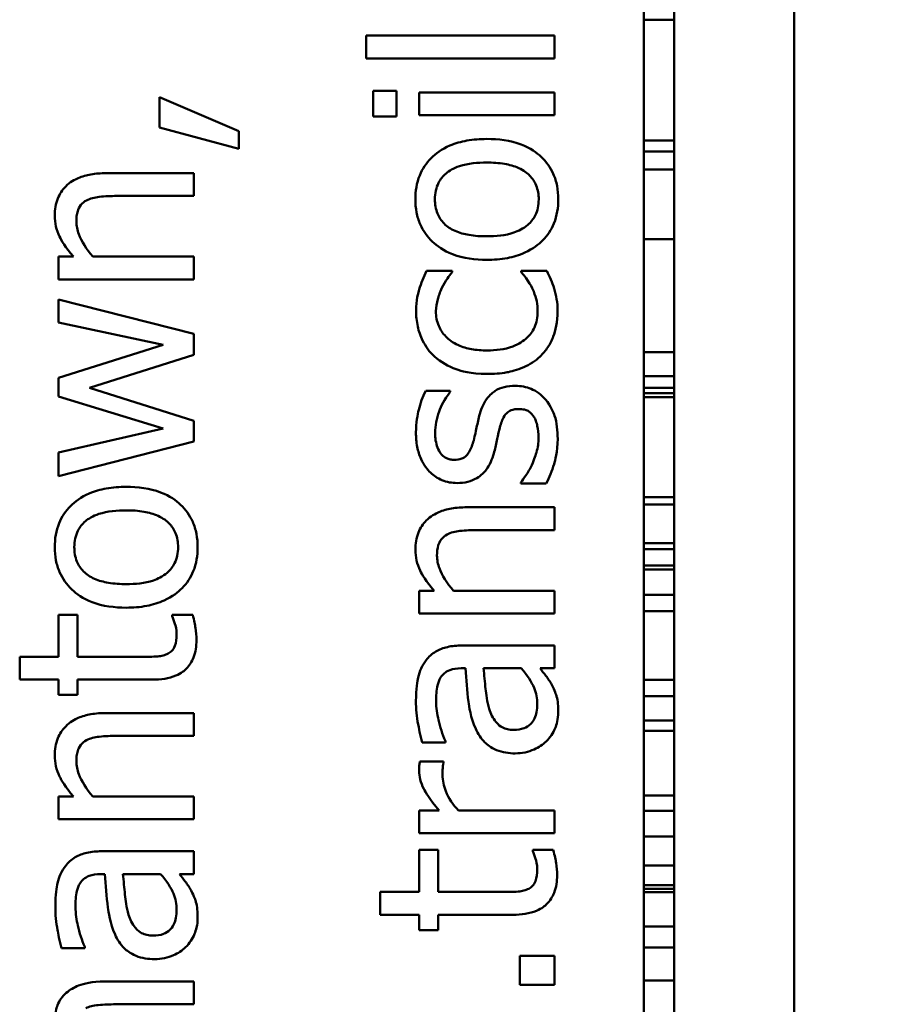
# Model space of a CAD drawing. Units: inches. Extents: x 5 to 215, y -4 to 167.
# Drawn here: x 171 to 171, y 56 to 56 of the extents above; entities that cross this region are included whole.
import ezdxf

# ---------------------------------------------------------------- set-up
doc = ezdxf.new("R2010")
doc.units = ezdxf.units.IN
doc.header["$LTSCALE"] = 10
doc.header["$MEASUREMENT"] = 0
doc.layers.add('Hatch (ANSI)', color=7, linetype='Continuous', lineweight=18)
doc.layers.add('Visible (ANSI)', color=7, linetype='Continuous', lineweight=50)

msp = doc.modelspace()

# ---------------------------------------------------------------- hatches: boundary and pattern name
at = {"layer": 'Hatch (ANSI)'}
h = msp.add_hatch(dxfattribs=at)
h.set_pattern_fill('ANSI31', color=256, scale=10, angle=75, style=0)
h.paths.add_polyline_path([(172.6328, 62.30734), (170.8328, 62.30734), (170.8328, 53.30734), (172.6328, 53.30734)])
edge = h.paths.add_edge_path(flags=0)
edge.add_ellipse((171.75498, 57.80734), major_axis=(0, -0.172), ratio=1, start_angle=0, end_angle=360)
edge = h.paths.add_edge_path(flags=0)
edge.add_ellipse((171.75498, 54.20734), major_axis=(0, -0.172), ratio=1, start_angle=0, end_angle=360)
edge = h.paths.add_edge_path(flags=0)
edge.add_ellipse((171.75498, 61.40734), major_axis=(0, -0.172), ratio=1, start_angle=0, end_angle=360)

# ---------------------------------------------------------------- linework, layer by layer
at = {"layer": 'Visible (ANSI)'}
for p, q in [((170.8328, 62.30734), (170.8328, 53.30734)), ((170.7928, 59.07526), (170.7928, 55.16776)), ((170.7828, 56.0706), (170.7828, 56.07323)), ((170.7928, 56.0706), (170.7828, 56.0706)), ((170.7828, 56.05052), (170.7828, 56.0706)), ((170.75302, 56.06529), (170.69034, 56.06529)), ((170.69034, 56.06529), (170.69034, 56.0577)), ((170.75302, 56.0577), (170.75302, 56.06529)), ((170.69034, 56.0577), (170.75302, 56.0577)), ((170.7828, 56.03039), (170.7828, 56.05052)), ((170.7005, 56.04696), (170.69263, 56.04696)), ((170.69263, 56.04696), (170.69263, 56.03835)), ((170.7005, 56.03835), (170.7005, 56.04696)), ((170.75302, 56.04642), (170.70799, 56.04642)), ((170.70799, 56.04642), (170.70799, 56.03884)), ((170.75302, 56.03884), (170.75302, 56.04642)), ((170.62154, 56.04482), (170.62154, 56.03475)), ((170.64794, 56.03354), (170.62154, 56.04482)), ((170.69263, 56.03835), (170.7005, 56.03835)), ((170.70799, 56.03884), (170.75302, 56.03884)), ((170.62154, 56.03475), (170.64794, 56.02765)), ((170.64794, 56.02765), (170.64794, 56.03354)), ((170.7828, 56.0267), (170.7828, 56.03039)), ((170.7928, 56.03039), (170.7828, 56.03039)), ((170.7828, 56.02081), (170.7828, 56.0267)), ((170.7928, 56.0267), (170.7828, 56.0267)), ((170.7828, 56.01342), (170.7828, 56.02081)), ((170.7928, 56.02081), (170.7828, 56.02081)), ((170.63302, 56.01953), (170.60379, 56.01953)), ((170.63302, 56.01195), (170.63302, 56.01953)), ((170.60734, 56.01195), (170.63302, 56.01195)), ((170.7828, 55.99825), (170.7828, 56.01342)), ((170.7828, 55.99756), (170.7828, 55.99825)), ((170.7828, 55.99007), (170.7828, 55.99756)), ((170.7928, 55.99756), (170.7828, 55.99756)), ((170.593, 55.99177), (170.58799, 55.99177)), ((170.58799, 55.99177), (170.58799, 55.98418)), ((170.63302, 55.99177), (170.59937, 55.99177)), ((170.63302, 55.98418), (170.63302, 55.99177)), ((170.7828, 55.97057), (170.7828, 55.99007)), ((170.58799, 55.98418), (170.63302, 55.98418)), ((170.71893, 55.987), (170.71042, 55.987)), ((170.71893, 55.98657), (170.71893, 55.987)), ((170.75049, 55.987), (170.74198, 55.987)), ((170.74198, 55.987), (170.74198, 55.98657)), ((170.63302, 55.9661), (170.58799, 55.97752)), ((170.58799, 55.97752), (170.58799, 55.96989)), ((170.58799, 55.96989), (170.62285, 55.9624)), ((170.7828, 55.96002), (170.7828, 55.97057)), ((170.63302, 55.95909), (170.63302, 55.9661)), ((170.62285, 55.9624), (170.58799, 55.95146)), ((170.5983, 55.94811), (170.63302, 55.95909)), ((170.7828, 55.95205), (170.7828, 55.96002)), ((170.7928, 55.96002), (170.7828, 55.96002)), ((170.58799, 55.95146), (170.58799, 55.94519)), ((170.7828, 55.94807), (170.7828, 55.95205)), ((170.7928, 55.95205), (170.7828, 55.95205)), ((170.63302, 55.93717), (170.5983, 55.94811)), ((170.58799, 55.94519), (170.62285, 55.93454)), ((170.7183, 55.94713), (170.71018, 55.94713)), ((170.7183, 55.94674), (170.7183, 55.94713)), ((170.7828, 55.94631), (170.7828, 55.94807)), ((170.7928, 55.94807), (170.7828, 55.94807)), ((170.7828, 55.94505), (170.7828, 55.94631)), ((170.7928, 55.94631), (170.7828, 55.94631)), ((170.7828, 55.92968), (170.7828, 55.94505)), ((170.7928, 55.94505), (170.7828, 55.94505)), ((170.63302, 55.93021), (170.63302, 55.93717)), ((170.62285, 55.93454), (170.58799, 55.92657)), ((170.58799, 55.91869), (170.63302, 55.93021)), ((170.7828, 55.91179), (170.7828, 55.92968)), ((170.58799, 55.92657), (170.58799, 55.91869)), ((170.74178, 55.91665), (170.74178, 55.91626)), ((170.74178, 55.91626), (170.75029, 55.91626)), ((170.7828, 55.90931), (170.7828, 55.91179)), ((170.7928, 55.91179), (170.7828, 55.91179)), ((170.7828, 55.8964), (170.7828, 55.90931)), ((170.7928, 55.90931), (170.7828, 55.90931)), ((170.75302, 55.90838), (170.72379, 55.90838)), ((170.75302, 55.9008), (170.75302, 55.90838)), ((170.72734, 55.9008), (170.75302, 55.9008)), ((170.7928, 55.8964), (170.7828, 55.8964)), ((170.7828, 55.89449), (170.7828, 55.8964)), ((170.7828, 55.889), (170.7828, 55.89449)), ((170.7928, 55.89449), (170.7828, 55.89449)), ((170.7828, 55.8877), (170.7828, 55.889)), ((170.7928, 55.889), (170.7828, 55.889)), ((170.7828, 55.87929), (170.7828, 55.8877)), ((170.7928, 55.8877), (170.7828, 55.8877)), ((170.713, 55.88062), (170.70799, 55.88062)), ((170.70799, 55.88062), (170.70799, 55.87303)), ((170.75302, 55.88062), (170.71937, 55.88062)), ((170.75302, 55.87303), (170.75302, 55.88062)), ((170.7828, 55.87384), (170.7828, 55.87929)), ((170.7928, 55.87929), (170.7828, 55.87929)), ((170.70799, 55.87303), (170.75302, 55.87303)), ((170.7828, 55.85094), (170.7828, 55.87384)), ((170.7928, 55.87384), (170.7828, 55.87384)), ((170.59426, 55.8726), (170.58799, 55.8726)), ((170.58799, 55.8726), (170.58799, 55.85864)), ((170.59426, 55.85864), (170.59426, 55.8726)), ((170.63263, 55.8726), (170.62582, 55.8726)), ((170.62582, 55.8726), (170.62582, 55.87216)), ((170.75302, 55.86238), (170.72224, 55.86238)), ((170.75302, 55.8548), (170.75302, 55.86238)), ((170.58799, 55.85864), (170.57506, 55.85864)), ((170.57506, 55.85864), (170.57506, 55.85106)), ((170.61571, 55.85864), (170.59426, 55.85864)), ((170.72195, 55.8548), (170.72341, 55.8548)), ((170.72943, 55.8548), (170.74193, 55.8548)), ((170.74825, 55.8548), (170.75302, 55.8548)), ((170.57506, 55.85106), (170.58799, 55.85106)), ((170.58799, 55.85106), (170.58799, 55.84595)), ((170.59426, 55.85106), (170.61921, 55.85106)), ((170.59426, 55.84595), (170.59426, 55.85106)), ((170.7928, 55.85094), (170.7828, 55.85094)), ((170.7828, 55.8455), (170.7828, 55.85094)), ((170.58799, 55.84595), (170.59426, 55.84595)), ((170.7828, 55.83742), (170.7828, 55.8455)), ((170.7928, 55.8455), (170.7828, 55.8455)), ((170.63302, 55.83992), (170.60379, 55.83992)), ((170.63302, 55.83234), (170.63302, 55.83992)), ((170.7928, 55.83742), (170.7828, 55.83742)), ((170.7828, 55.83405), (170.7828, 55.83742)), ((170.7828, 55.82564), (170.7828, 55.83405)), ((170.7928, 55.83405), (170.7828, 55.83405)), ((170.60734, 55.83234), (170.63302, 55.83234)), ((170.7167, 55.83015), (170.7167, 55.83059)), ((170.70896, 55.83015), (170.7167, 55.83015)), ((170.71611, 55.82383), (170.70824, 55.82383)), ((170.71611, 55.82344), (170.71611, 55.82383)), ((170.7828, 55.81251), (170.7828, 55.82564)), ((170.593, 55.81216), (170.58799, 55.81216)), ((170.58799, 55.81216), (170.58799, 55.80457)), ((170.63302, 55.81216), (170.59937, 55.81216)), ((170.63302, 55.80457), (170.63302, 55.81216)), ((170.7828, 55.80741), (170.7828, 55.81251)), ((170.7928, 55.81251), (170.7828, 55.81251)), ((170.70799, 55.80754), (170.70799, 55.79995)), ((170.7147, 55.80754), (170.70799, 55.80754)), ((170.75302, 55.80754), (170.72107, 55.80754)), ((170.75302, 55.79995), (170.75302, 55.80754)), ((170.7828, 55.80172), (170.7828, 55.80741)), ((170.7928, 55.80741), (170.7828, 55.80741)), ((170.58799, 55.80457), (170.63302, 55.80457)), ((170.7828, 55.7988), (170.7828, 55.80172)), ((170.70799, 55.79995), (170.75302, 55.79995)), ((170.7928, 55.7988), (170.7828, 55.7988)), ((170.7828, 55.78917), (170.7828, 55.7988)), ((170.71426, 55.79436), (170.70799, 55.79436)), ((170.70799, 55.79436), (170.70799, 55.78041)), ((170.71426, 55.78041), (170.71426, 55.79436)), ((170.75263, 55.79436), (170.74582, 55.79436)), ((170.74582, 55.79436), (170.74582, 55.79392)), ((170.63302, 55.79392), (170.60224, 55.79392)), ((170.63302, 55.78634), (170.63302, 55.79392)), ((170.7828, 55.78271), (170.7828, 55.78917)), ((170.7928, 55.78917), (170.7828, 55.78917)), ((170.60195, 55.78634), (170.60341, 55.78634)), ((170.60943, 55.78634), (170.62193, 55.78634)), ((170.62825, 55.78634), (170.63302, 55.78634)), ((170.7828, 55.78144), (170.7828, 55.78271)), ((170.7928, 55.78271), (170.7828, 55.78271)), ((170.7828, 55.78037), (170.7828, 55.78144)), ((170.7928, 55.78144), (170.7828, 55.78144)), ((170.70799, 55.78041), (170.69506, 55.78041)), ((170.69506, 55.78041), (170.69506, 55.77282)), ((170.73571, 55.78041), (170.71426, 55.78041)), ((170.7828, 55.76895), (170.7828, 55.78037)), ((170.7928, 55.78037), (170.7828, 55.78037)), ((170.69506, 55.77282), (170.70799, 55.77282)), ((170.70799, 55.77282), (170.70799, 55.76772)), ((170.71426, 55.77282), (170.73921, 55.77282)), ((170.71426, 55.76772), (170.71426, 55.77282)), ((170.7828, 55.76195), (170.7828, 55.76895)), ((170.7928, 55.76895), (170.7828, 55.76895)), ((170.70799, 55.76772), (170.71426, 55.76772)), ((170.58896, 55.76169), (170.5967, 55.76169)), ((170.5967, 55.76169), (170.5967, 55.76213)), ((170.7828, 55.75096), (170.7828, 55.76195)), ((170.7928, 55.76195), (170.7828, 55.76195)), ((170.75302, 55.75911), (170.74154, 55.75911)), ((170.74154, 55.75911), (170.74154, 55.74948)), ((170.75302, 55.74948), (170.75302, 55.75911)), ((170.63302, 55.7506), (170.60336, 55.7506)), ((170.63302, 55.74302), (170.63302, 55.7506)), ((170.74154, 55.74948), (170.75302, 55.74948)), ((170.7828, 55.74002), (170.7828, 55.75096)), ((170.7928, 55.75096), (170.7828, 55.75096)), ((170.60695, 55.74302), (170.63302, 55.74302))]:
    msp.add_line(p, q, dxfattribs=at)
for points, knots in [([(170.7305, 56.03091), (170.72829, 56.03091), (170.72604, 56.03075), (170.72193, 56.03002), (170.72003, 56.0295), (170.71543, 56.02753), (170.71345, 56.02601), (170.71033, 56.02286), (170.70906, 56.02096), (170.70715, 56.01628), (170.70673, 56.01357), (170.70673, 56.01083)], [-0.07679284, -0.07679284, -0.07679284, -0.07679284, -0.06505849, -0.06505849, -0.05470013, -0.05470013, -0.03857325, -0.03857325, -0.02088498, -0.02088498, 0, 0, 0, 0]), ([(170.75428, 56.01083), (170.75428, 56.01233), (170.75415, 56.01383), (170.7536, 56.01668), (170.75319, 56.01802), (170.75167, 56.02146), (170.75031, 56.02334), (170.74716, 56.02633), (170.74507, 56.02789), (170.73835, 56.03044), (170.73436, 56.03091), (170.7305, 56.03091)], [-0.1220535, -0.1220535, -0.1220535, -0.1220535, -0.1028485, -0.1028485, -0.0849532, -0.0849532, -0.0547161, -0.0547161, -0.0294134, -0.0294134, 0, 0, 0, 0]), ([(170.71324, 56.01083), (170.71324, 56.01181), (170.71333, 56.0128), (170.71374, 56.01465), (170.71403, 56.0155), (170.71506, 56.01753), (170.71589, 56.01856), (170.71795, 56.02031), (170.71935, 56.02119), (170.72427, 56.0228), (170.72752, 56.02308), (170.7305, 56.02308)], [-0.07940273, -0.07940273, -0.07940273, -0.07940273, -0.0672446, -0.0672446, -0.05603008, -0.05603008, -0.03927639, -0.03927639, -0.02271329, -0.02271329, 0, 0, 0, 0]), ([(170.7305, 56.02308), (170.73247, 56.02308), (170.73449, 56.02296), (170.73802, 56.02235), (170.73963, 56.02192), (170.74287, 56.02045), (170.74399, 56.01952), (170.74569, 56.01781), (170.74642, 56.01672), (170.74752, 56.014), (170.74777, 56.01242), (170.74777, 56.01083)], [-0.04562379, -0.04562379, -0.04562379, -0.04562379, -0.03735479, -0.03735479, -0.03053502, -0.03053502, -0.02234587, -0.02234587, -0.01215394, -0.01215394, 0, 0, 0, 0]), ([(170.60379, 56.01953), (170.60211, 56.01953), (170.6004, 56.01942), (170.5973, 56.01887), (170.59588, 56.01848), (170.59337, 56.0174), (170.59181, 56.01656), (170.58923, 56.01396), (170.58836, 56.01265), (170.58702, 56.00934), (170.58673, 56.00739), (170.58673, 56.00543)], [-0.08135662, -0.08135662, -0.08135662, -0.08135662, -0.0607094, -0.0607094, -0.04282522, -0.04282522, -0.02718111, -0.02718111, -0.01492617, -0.01492617, 0, 0, 0, 0]), ([(170.59392, 56.00344), (170.59392, 56.00459), (170.59403, 56.00584), (170.59452, 56.00744), (170.59481, 56.0082), (170.59594, 56.0096), (170.59657, 56.0101), (170.59728, 56.01049)], [-0.03031364, -0.03031364, -0.03031364, -0.03031364, -0.01368132, -0.01368132, -0.00618815, -0.00618815, 0, 0, 0, 0]), ([(170.59728, 56.01049), (170.59848, 56.01115), (170.60001, 56.01149), (170.60348, 56.01186), (170.60541, 56.01195), (170.60734, 56.01195)], [-0.02656066, -0.02656066, -0.02656066, -0.02656066, -0.01471527, -0.01471527, 0, 0, 0, 0]), ([(170.70673, 56.01083), (170.70673, 56.00936), (170.70685, 56.0079), (170.70739, 56.00511), (170.70779, 56.00379), (170.70931, 56.00033), (170.71069, 55.99841), (170.71393, 55.99531), (170.71605, 55.99374), (170.72272, 55.99118), (170.72667, 55.9907), (170.7305, 55.9907)], [-0.1179403, -0.1179403, -0.1179403, -0.1179403, -0.1001751, -0.1001751, -0.0835266, -0.0835266, -0.054399, -0.054399, -0.0292496, -0.0292496, 0, 0, 0, 0]), ([(170.7305, 55.99853), (170.72854, 55.99853), (170.72652, 55.99865), (170.723, 55.99925), (170.72139, 55.99967), (170.71853, 56.00095), (170.71733, 56.00174), (170.71534, 56.00374), (170.7146, 56.00485), (170.71349, 56.0076), (170.71324, 56.00921), (170.71324, 56.01083)], [-0.06013984, -0.06013984, -0.06013984, -0.06013984, -0.04569465, -0.04569465, -0.03384195, -0.03384195, -0.0226299, -0.0226299, -0.01235748, -0.01235748, 0, 0, 0, 0]), ([(170.7305, 55.9907), (170.73279, 55.9907), (170.73511, 55.99087), (170.73936, 55.99169), (170.74132, 55.99227), (170.7459, 55.99436), (170.74781, 55.99589), (170.75073, 55.99883), (170.75197, 56.00069), (170.75387, 56.00535), (170.75428, 56.00808), (170.75428, 56.01083)], [-0.07298762, -0.07298762, -0.07298762, -0.07298762, -0.06215032, -0.06215032, -0.05250094, -0.05250094, -0.03834775, -0.03834775, -0.02093518, -0.02093518, 0, 0, 0, 0]), ([(170.74777, 56.01083), (170.74777, 56.00987), (170.74768, 56.00892), (170.74729, 56.00712), (170.74701, 56.00629), (170.74601, 56.00428), (170.74517, 56.00323), (170.74265, 56.00104), (170.74098, 56.00027), (170.7367, 55.99882), (170.73349, 55.99853), (170.7305, 55.99853)], [-0.05312825, -0.05312825, -0.05312825, -0.05312825, -0.04752471, -0.04752471, -0.04233175, -0.04233175, -0.0343148, -0.0343148, -0.02273966, -0.02273966, 0, 0, 0, 0]), ([(170.58673, 56.00543), (170.58673, 56.00422), (170.58686, 56.00302), (170.5874, 56.00067), (170.5878, 55.99954), (170.58893, 55.99723), (170.59017, 55.99491), (170.593, 55.99177)], [-0.08946174, -0.08946174, -0.08946174, -0.08946174, -0.06076546, -0.06076546, -0.0322298, -0.0322298, 0, 0, 0, 0]), ([(170.59937, 55.99177), (170.59727, 55.99425), (170.5956, 55.9969), (170.59422, 56.00059), (170.59392, 56.002), (170.59392, 56.00344)], [-0.02999985, -0.02999985, -0.02999985, -0.02999985, -0.01099413, -0.01099413, 0, 0, 0, 0]), ([(170.71042, 55.987), (170.70943, 55.98506), (170.70865, 55.98296), (170.7077, 55.97985), (170.70697, 55.9773), (170.70697, 55.97373)], [-0.08228973, -0.08228973, -0.08228973, -0.08228973, -0.02722949, -0.02722949, 0, 0, 0, 0]), ([(170.71558, 55.98141), (170.71611, 55.98244), (170.71672, 55.98352), (170.71787, 55.98519), (170.71838, 55.9859), (170.71893, 55.98657)], [-0.01545684, -0.01545684, -0.01545684, -0.01545684, -0.00661969, -0.00661969, 0, 0, 0, 0]), ([(170.74198, 55.98657), (170.74438, 55.98397), (170.74559, 55.98139), (170.74699, 55.97803), (170.74742, 55.97585), (170.74742, 55.97358)], [-0.02773026, -0.02773026, -0.02773026, -0.02773026, -0.01726009, -0.01726009, 0, 0, 0, 0]), ([(170.75287, 55.98112), (170.75261, 55.98215), (170.75221, 55.98321), (170.75136, 55.98513), (170.75093, 55.98607), (170.75049, 55.987)], [-0.01595167, -0.01595167, -0.01595167, -0.01595167, -0.0078753, -0.0078753, 0, 0, 0, 0]), ([(170.71358, 55.97358), (170.71358, 55.97497), (170.71381, 55.97634), (170.71441, 55.97846), (170.71488, 55.97997), (170.71558, 55.98141)], [-0.0328326, -0.0328326, -0.0328326, -0.0328326, -0.01221031, -0.01221031, 0, 0, 0, 0]), ([(170.75404, 55.97373), (170.75404, 55.97497), (170.75398, 55.97642), (170.75352, 55.97882), (170.75321, 55.97998), (170.75287, 55.98112)], [-0.01858921, -0.01858921, -0.01858921, -0.01858921, -0.00910583, -0.00910583, 0, 0, 0, 0]), ([(170.70697, 55.97373), (170.70697, 55.97199), (170.70714, 55.97027), (170.70788, 55.96694), (170.70842, 55.96534), (170.71013, 55.96184), (170.71143, 55.96006), (170.7131, 55.95856)], [-0.04276383, -0.04276383, -0.04276383, -0.04276383, -0.0296694, -0.0296694, -0.01707448, -0.01707448, 0, 0, 0, 0]), ([(170.7306, 55.96055), (170.72886, 55.96055), (170.72709, 55.96068), (170.72389, 55.96126), (170.72242, 55.96168), (170.71914, 55.96315), (170.71782, 55.96421), (170.71584, 55.96623), (170.71504, 55.96742), (170.71385, 55.9703), (170.71358, 55.97193), (170.71358, 55.97358)], [-0.05050498, -0.05050498, -0.05050498, -0.05050498, -0.04177259, -0.04177259, -0.03420229, -0.03420229, -0.0237398, -0.0237398, -0.01263682, -0.01263682, 0, 0, 0, 0]), ([(170.74742, 55.97358), (170.74742, 55.97262), (170.74734, 55.97166), (170.74698, 55.96985), (170.74671, 55.969), (170.74573, 55.96685), (170.74488, 55.9657), (170.74275, 55.96373), (170.74125, 55.96268), (170.73643, 55.96089), (170.73346, 55.96055), (170.7306, 55.96055)], [-0.07952751, -0.07952751, -0.07952751, -0.07952751, -0.06785168, -0.06785168, -0.05699611, -0.05699611, -0.03917958, -0.03917958, -0.0217529, -0.0217529, 0, 0, 0, 0]), ([(170.74825, 55.95856), (170.74922, 55.95948), (170.75007, 55.96049), (170.75154, 55.96273), (170.75213, 55.96393), (170.7533, 55.96709), (170.75404, 55.96984), (170.75404, 55.97373)], [-0.06912978, -0.06912978, -0.06912978, -0.06912978, -0.04951581, -0.04951581, -0.02966648, -0.02966648, 0, 0, 0, 0]), ([(170.7131, 55.95856), (170.71519, 55.95664), (170.71768, 55.95528), (170.72185, 55.95376), (170.72507, 55.95273), (170.7306, 55.95273)], [-0.1168172, -0.1168172, -0.1168172, -0.1168172, -0.0421705, -0.0421705, 0, 0, 0, 0]), ([(170.7306, 55.95273), (170.73282, 55.95273), (170.73506, 55.95289), (170.73846, 55.95351), (170.74051, 55.95397), (170.74479, 55.95585), (170.74666, 55.95702), (170.74825, 55.95856)], [-0.06940756, -0.06940756, -0.06940756, -0.06940756, -0.03567941, -0.03567941, -0.0168496, -0.0168496, 0, 0, 0, 0]), ([(170.74003, 55.94879), (170.73878, 55.94879), (170.73751, 55.94867), (170.73522, 55.9481), (170.7342, 55.94769), (170.73264, 55.94671), (170.73151, 55.94589), (170.72924, 55.94268), (170.72848, 55.94073), (170.72798, 55.93877)], [-0.07653076, -0.07653076, -0.07653076, -0.07653076, -0.05177928, -0.05177928, -0.02994189, -0.02994189, -0.01542913, -0.01542913, 0, 0, 0, 0]), ([(170.75, 55.94426), (170.74935, 55.94503), (170.74863, 55.94572), (170.74687, 55.94701), (170.74598, 55.94746), (170.74359, 55.94846), (170.74185, 55.94879), (170.74003, 55.94879)], [-0.02472728, -0.02472728, -0.02472728, -0.02472728, -0.01970394, -0.01970394, -0.01380223, -0.01380223, 0, 0, 0, 0]), ([(170.71018, 55.94713), (170.70911, 55.94518), (170.70837, 55.94292), (170.70749, 55.93929), (170.70692, 55.93661), (170.70692, 55.93323)], [-0.06349518, -0.06349518, -0.06349518, -0.06349518, -0.02576344, -0.02576344, 0, 0, 0, 0]), ([(170.71329, 55.93308), (170.71329, 55.93556), (170.71376, 55.93796), (170.71526, 55.94196), (170.71633, 55.94429), (170.7183, 55.94674)], [-0.05707646, -0.05707646, -0.05707646, -0.05707646, -0.02399524, -0.02399524, 0, 0, 0, 0]), ([(170.75409, 55.93119), (170.75409, 55.93388), (170.75382, 55.93658), (170.75267, 55.93991), (170.75187, 55.94203), (170.75, 55.94426)], [-0.06948132, -0.06948132, -0.06948132, -0.06948132, -0.02219518, -0.02219518, 0, 0, 0, 0]), ([(170.72798, 55.93877), (170.72764, 55.93732), (170.72731, 55.93585), (170.7269, 55.93392), (170.72658, 55.93234), (170.72613, 55.93065)], [-0.05452628, -0.05452628, -0.05452628, -0.05452628, -0.01333096, -0.01333096, 0, 0, 0, 0]), ([(170.73469, 55.93439), (170.73503, 55.93579), (170.73548, 55.93718), (170.73649, 55.93905), (170.73687, 55.93948), (170.73756, 55.94014), (170.73805, 55.94044), (170.73937, 55.94095), (170.74022, 55.94106), (170.74106, 55.94106)], [-0.01758619, -0.01758619, -0.01758619, -0.01758619, -0.01357408, -0.01357408, -0.01078651, -0.01078651, -0.00634545, -0.00634545, 0, 0, 0, 0]), ([(170.74106, 55.94106), (170.74172, 55.94106), (170.74245, 55.94101), (170.74376, 55.94071), (170.74416, 55.94049), (170.74517, 55.93978), (170.74575, 55.93909), (170.74621, 55.93838)], [-0.01222331, -0.01222331, -0.01222331, -0.01222331, -0.00936277, -0.00936277, -0.00644068, -0.00644068, 0, 0, 0, 0]), ([(170.74621, 55.93838), (170.74647, 55.93801), (170.74667, 55.93756), (170.74703, 55.93656), (170.74718, 55.93594), (170.74749, 55.93439), (170.74772, 55.93299), (170.74772, 55.93148)], [-0.02398278, -0.02398278, -0.02398278, -0.02398278, -0.01865492, -0.01865492, -0.01150724, -0.01150724, 0, 0, 0, 0]), ([(170.70692, 55.93323), (170.70692, 55.93164), (170.70705, 55.93004), (170.70763, 55.92707), (170.70804, 55.9257), (170.70959, 55.92232), (170.71078, 55.9209), (170.71286, 55.91886), (170.71413, 55.918), (170.7172, 55.91674), (170.71892, 55.91645), (170.72068, 55.91645)], [-0.04923006, -0.04923006, -0.04923006, -0.04923006, -0.04204816, -0.04204816, -0.03557897, -0.03557897, -0.02528232, -0.02528232, -0.01340103, -0.01340103, 0, 0, 0, 0]), ([(170.71961, 55.92418), (170.71917, 55.92418), (170.71872, 55.92422), (170.71787, 55.9244), (170.71748, 55.92452), (170.71651, 55.92498), (170.71599, 55.92537), (170.71478, 55.9267), (170.71434, 55.92771), (170.71352, 55.92977), (170.71329, 55.93143), (170.71329, 55.93308)], [-0.02267092, -0.02267092, -0.02267092, -0.02267092, -0.02097487, -0.02097487, -0.01940213, -0.01940213, -0.01688898, -0.01688898, -0.01258212, -0.01258212, 0, 0, 0, 0]), ([(170.73284, 55.92627), (170.73322, 55.9277), (170.73356, 55.92916), (170.73394, 55.931), (170.73432, 55.93285), (170.73469, 55.93439)], [-0.05621522, -0.05621522, -0.05621522, -0.05621522, -0.01211706, -0.01211706, 0, 0, 0, 0]), ([(170.72613, 55.93065), (170.72577, 55.92926), (170.72529, 55.92789), (170.72443, 55.92643), (170.7241, 55.92591), (170.72322, 55.92509), (170.72272, 55.9248), (170.72137, 55.92429), (170.72048, 55.92418), (170.71961, 55.92418)], [-0.02993452, -0.02993452, -0.02993452, -0.02993452, -0.01574784, -0.01574784, -0.0109923, -0.0109923, -0.00658627, -0.00658627, 0, 0, 0, 0]), ([(170.74772, 55.93148), (170.74772, 55.92984), (170.74749, 55.92823), (170.74688, 55.92614), (170.74638, 55.92438), (170.74543, 55.92243)], [-0.06640026, -0.06640026, -0.06640026, -0.06640026, -0.01647752, -0.01647752, 0, 0, 0, 0]), ([(170.75029, 55.91626), (170.75135, 55.91825), (170.7522, 55.9206), (170.75322, 55.92387), (170.75409, 55.92677), (170.75409, 55.93119)], [-0.09832248, -0.09832248, -0.09832248, -0.09832248, -0.03363648, -0.03363648, 0, 0, 0, 0]), ([(170.72068, 55.91645), (170.72185, 55.91645), (170.72301, 55.91657), (170.7252, 55.91712), (170.72621, 55.91753), (170.72867, 55.91897), (170.72964, 55.92002), (170.73147, 55.92245), (170.73228, 55.92436), (170.73284, 55.92627)], [-0.03344898, -0.03344898, -0.03344898, -0.03344898, -0.02814537, -0.02814537, -0.02318545, -0.02318545, -0.01516454, -0.01516454, 0, 0, 0, 0]), ([(170.74543, 55.92243), (170.7449, 55.92129), (170.74422, 55.91997), (170.74294, 55.91816), (170.74238, 55.91739), (170.74178, 55.91665)], [-0.01694637, -0.01694637, -0.01694637, -0.01694637, -0.00723719, -0.00723719, 0, 0, 0, 0]), ([(170.6105, 55.91519), (170.60829, 55.91519), (170.60604, 55.91503), (170.60193, 55.9143), (170.60003, 55.91377), (170.59543, 55.91181), (170.59345, 55.91029), (170.59033, 55.90714), (170.58906, 55.90524), (170.58715, 55.90056), (170.58673, 55.89785), (170.58673, 55.89511)], [-0.07679284, -0.07679284, -0.07679284, -0.07679284, -0.06505849, -0.06505849, -0.05470013, -0.05470013, -0.03857325, -0.03857325, -0.02088498, -0.02088498, 0, 0, 0, 0]), ([(170.63428, 55.89511), (170.63428, 55.89661), (170.63415, 55.89811), (170.6336, 55.90096), (170.63319, 55.90229), (170.63167, 55.90574), (170.63031, 55.90762), (170.62716, 55.91061), (170.62507, 55.91217), (170.61835, 55.91472), (170.61436, 55.91519), (170.6105, 55.91519)], [-0.1220535, -0.1220535, -0.1220535, -0.1220535, -0.1028485, -0.1028485, -0.0849532, -0.0849532, -0.0547161, -0.0547161, -0.0294134, -0.0294134, 0, 0, 0, 0]), ([(170.59324, 55.89511), (170.59324, 55.89609), (170.59333, 55.89708), (170.59374, 55.89893), (170.59403, 55.89978), (170.59506, 55.9018), (170.59589, 55.90284), (170.59795, 55.90459), (170.59935, 55.90547), (170.60427, 55.90708), (170.60752, 55.90736), (170.6105, 55.90736)], [-0.07940273, -0.07940273, -0.07940273, -0.07940273, -0.0672446, -0.0672446, -0.05603008, -0.05603008, -0.03927639, -0.03927639, -0.02271329, -0.02271329, 0, 0, 0, 0]), ([(170.6105, 55.90736), (170.61247, 55.90736), (170.61449, 55.90724), (170.61802, 55.90663), (170.61963, 55.90619), (170.62287, 55.90473), (170.62399, 55.9038), (170.62569, 55.90209), (170.62642, 55.901), (170.62752, 55.89828), (170.62777, 55.8967), (170.62777, 55.89511)], [-0.04562379, -0.04562379, -0.04562379, -0.04562379, -0.03735479, -0.03735479, -0.03053502, -0.03053502, -0.02234587, -0.02234587, -0.01215394, -0.01215394, 0, 0, 0, 0]), ([(170.72379, 55.90838), (170.72211, 55.90838), (170.7204, 55.90827), (170.7173, 55.90772), (170.71588, 55.90733), (170.71337, 55.90625), (170.71181, 55.90541), (170.70923, 55.90281), (170.70836, 55.9015), (170.70702, 55.89819), (170.70673, 55.89624), (170.70673, 55.89428)], [-0.08135662, -0.08135662, -0.08135662, -0.08135662, -0.0607094, -0.0607094, -0.04282522, -0.04282522, -0.02718111, -0.02718111, -0.01492617, -0.01492617, 0, 0, 0, 0]), ([(170.71392, 55.89229), (170.71392, 55.89344), (170.71403, 55.89469), (170.71452, 55.89629), (170.71481, 55.89705), (170.71594, 55.89845), (170.71657, 55.89895), (170.71728, 55.89934)], [-0.03031364, -0.03031364, -0.03031364, -0.03031364, -0.01368132, -0.01368132, -0.00618815, -0.00618815, 0, 0, 0, 0]), ([(170.71728, 55.89934), (170.71848, 55.9), (170.72001, 55.90034), (170.72348, 55.90071), (170.72541, 55.9008), (170.72734, 55.9008)], [-0.02656066, -0.02656066, -0.02656066, -0.02656066, -0.01471527, -0.01471527, 0, 0, 0, 0]), ([(170.58673, 55.89511), (170.58673, 55.89364), (170.58685, 55.89217), (170.58739, 55.88938), (170.58779, 55.88807), (170.58931, 55.88461), (170.59069, 55.88269), (170.59393, 55.87959), (170.59605, 55.87802), (170.60272, 55.87546), (170.60667, 55.87498), (170.6105, 55.87498)], [-0.1179403, -0.1179403, -0.1179403, -0.1179403, -0.1001751, -0.1001751, -0.0835266, -0.0835266, -0.054399, -0.054399, -0.0292496, -0.0292496, 0, 0, 0, 0]), ([(170.6105, 55.88281), (170.60854, 55.88281), (170.60652, 55.88293), (170.603, 55.88353), (170.60139, 55.88395), (170.59853, 55.88522), (170.59733, 55.88602), (170.59534, 55.88802), (170.5946, 55.88912), (170.59349, 55.89188), (170.59324, 55.89349), (170.59324, 55.89511)], [-0.06013984, -0.06013984, -0.06013984, -0.06013984, -0.04569465, -0.04569465, -0.03384195, -0.03384195, -0.0226299, -0.0226299, -0.01235748, -0.01235748, 0, 0, 0, 0]), ([(170.6105, 55.87498), (170.61279, 55.87498), (170.61511, 55.87515), (170.61936, 55.87596), (170.62132, 55.87655), (170.6259, 55.87863), (170.62781, 55.88017), (170.63073, 55.8831), (170.63197, 55.88497), (170.63387, 55.88963), (170.63428, 55.89236), (170.63428, 55.89511)], [-0.07298762, -0.07298762, -0.07298762, -0.07298762, -0.06215032, -0.06215032, -0.05250094, -0.05250094, -0.03834775, -0.03834775, -0.02093518, -0.02093518, 0, 0, 0, 0]), ([(170.62777, 55.89511), (170.62777, 55.89415), (170.62768, 55.8932), (170.62729, 55.8914), (170.62701, 55.89057), (170.62601, 55.88856), (170.62517, 55.88751), (170.62265, 55.88532), (170.62098, 55.88455), (170.6167, 55.8831), (170.61349, 55.88281), (170.6105, 55.88281)], [-0.05312825, -0.05312825, -0.05312825, -0.05312825, -0.04752471, -0.04752471, -0.04233175, -0.04233175, -0.0343148, -0.0343148, -0.02273966, -0.02273966, 0, 0, 0, 0]), ([(170.70673, 55.89428), (170.70673, 55.89307), (170.70686, 55.89187), (170.7074, 55.88951), (170.7078, 55.88839), (170.70893, 55.88608), (170.71017, 55.88376), (170.713, 55.88062)], [-0.08946174, -0.08946174, -0.08946174, -0.08946174, -0.06076546, -0.06076546, -0.0322298, -0.0322298, 0, 0, 0, 0]), ([(170.71937, 55.88062), (170.71727, 55.8831), (170.7156, 55.88575), (170.71422, 55.88944), (170.71392, 55.89084), (170.71392, 55.89229)], [-0.02999985, -0.02999985, -0.02999985, -0.02999985, -0.01099413, -0.01099413, 0, 0, 0, 0]), ([(170.62582, 55.87216), (170.6261, 55.87151), (170.62645, 55.8705), (170.62694, 55.86897), (170.62728, 55.86791), (170.62728, 55.86608)], [-0.03112205, -0.03112205, -0.03112205, -0.03112205, -0.01392417, -0.01392417, 0, 0, 0, 0]), ([(170.63389, 55.86418), (170.63389, 55.86554), (170.63376, 55.86692), (170.63341, 55.86921), (170.63314, 55.87071), (170.63263, 55.8726)], [-0.0361434, -0.0361434, -0.0361434, -0.0361434, -0.01487021, -0.01487021, 0, 0, 0, 0]), ([(170.61921, 55.85106), (170.622, 55.85106), (170.62473, 55.8514), (170.62888, 55.85314), (170.62992, 55.85408), (170.63155, 55.85574), (170.63234, 55.85698), (170.63362, 55.86021), (170.63389, 55.8622), (170.63389, 55.86418)], [-0.04094168, -0.04094168, -0.04094168, -0.04094168, -0.03283073, -0.03283073, -0.02643951, -0.02643951, -0.01508494, -0.01508494, 0, 0, 0, 0]), ([(170.62728, 55.86608), (170.62728, 55.86472), (170.62714, 55.86336), (170.62643, 55.86152), (170.62608, 55.86104), (170.62542, 55.8603), (170.62497, 55.85996), (170.62446, 55.85971)], [-0.01246942, -0.01246942, -0.01246942, -0.01246942, -0.00756532, -0.00756532, -0.00436148, -0.00436148, 0, 0, 0, 0]), ([(170.62446, 55.85971), (170.62392, 55.85944), (170.62337, 55.85922), (170.6222, 55.8589), (170.62159, 55.8588), (170.61923, 55.85865), (170.61747, 55.85864), (170.61571, 55.85864)], [-0.02265204, -0.02265204, -0.02265204, -0.02265204, -0.0180716, -0.0180716, -0.01340339, -0.01340339, 0, 0, 0, 0]), ([(170.72224, 55.86238), (170.72062, 55.86238), (170.71895, 55.86225), (170.71602, 55.86158), (170.71473, 55.86111), (170.71225, 55.85965), (170.71117, 55.85867), (170.71028, 55.85747)], [-0.03426587, -0.03426587, -0.03426587, -0.03426587, -0.02191277, -0.02191277, -0.01135062, -0.01135062, 0, 0, 0, 0]), ([(170.71028, 55.85747), (170.70965, 55.85663), (170.70911, 55.85574), (170.70823, 55.85381), (170.70789, 55.8528), (170.70736, 55.85049), (170.70692, 55.84813), (170.70692, 55.84391)], [-0.08462729, -0.08462729, -0.08462729, -0.08462729, -0.05862997, -0.05862997, -0.03220438, -0.03220438, 0, 0, 0, 0]), ([(170.71514, 55.85174), (170.71549, 55.85229), (170.71591, 55.85277), (170.7168, 55.8535), (170.71738, 55.8539), (170.71928, 55.85464), (170.7206, 55.8548), (170.72195, 55.8548)], [-0.02634689, -0.02634689, -0.02634689, -0.02634689, -0.01726145, -0.01726145, -0.01024938, -0.01024938, 0, 0, 0, 0]), ([(170.72341, 55.8548), (170.72362, 55.8511), (170.72393, 55.84734), (170.72458, 55.84225), (170.72509, 55.83845), (170.72681, 55.83472)], [-0.1122782, -0.1122782, -0.1122782, -0.1122782, -0.0312845, -0.0312845, 0, 0, 0, 0]), ([(170.73128, 55.84128), (170.73052, 55.84381), (170.73027, 55.84614), (170.72987, 55.85012), (170.72963, 55.85264), (170.72943, 55.8548)], [-0.03064248, -0.03064248, -0.03064248, -0.03064248, -0.01655933, -0.01655933, 0, 0, 0, 0]), ([(170.74193, 55.8548), (170.74394, 55.85257), (170.74546, 55.85019), (170.74696, 55.84657), (170.74728, 55.84476), (170.74728, 55.84289)], [-0.02981944, -0.02981944, -0.02981944, -0.02981944, -0.01424428, -0.01424428, 0, 0, 0, 0]), ([(170.75209, 55.84931), (170.75156, 55.85037), (170.75088, 55.85138), (170.74951, 55.85314), (170.74887, 55.85396), (170.74825, 55.8548)], [-0.01697862, -0.01697862, -0.01697862, -0.01697862, -0.0079291, -0.0079291, 0, 0, 0, 0]), ([(170.71363, 55.84386), (170.71363, 55.84553), (170.71375, 55.84761), (170.7143, 55.85004), (170.71463, 55.85093), (170.71514, 55.85174)], [-0.01895522, -0.01895522, -0.01895522, -0.01895522, -0.00723922, -0.00723922, 0, 0, 0, 0]), ([(170.75428, 55.84016), (170.75428, 55.84216), (170.75414, 55.84405), (170.75355, 55.84603), (170.75313, 55.84738), (170.75209, 55.84931)], [-0.05614675, -0.05614675, -0.05614675, -0.05614675, -0.01665768, -0.01665768, 0, 0, 0, 0]), ([(170.70692, 55.84391), (170.70692, 55.8413), (170.70717, 55.83872), (170.70779, 55.83539), (170.70836, 55.8323), (170.70896, 55.83015)], [-0.07430683, -0.07430683, -0.07430683, -0.07430683, -0.01699276, -0.01699276, 0, 0, 0, 0]), ([(170.7167, 55.83059), (170.71572, 55.83288), (170.71494, 55.83525), (170.71403, 55.83942), (170.71363, 55.84169), (170.71363, 55.84386)], [-0.03962749, -0.03962749, -0.03962749, -0.03962749, -0.01650259, -0.01650259, 0, 0, 0, 0]), ([(170.73945, 55.83433), (170.73875, 55.83433), (170.73804, 55.83439), (170.73674, 55.83468), (170.73614, 55.8349), (170.73506, 55.83548), (170.73435, 55.83596), (170.73248, 55.83825), (170.73176, 55.83972), (170.73128, 55.84128)], [-0.04449505, -0.04449505, -0.04449505, -0.04449505, -0.03290743, -0.03290743, -0.02247201, -0.02247201, -0.01249306, -0.01249306, 0, 0, 0, 0]), ([(170.74728, 55.84289), (170.74728, 55.84201), (170.74721, 55.84112), (170.74691, 55.83952), (170.74669, 55.83879), (170.74593, 55.8372), (170.74542, 55.8366), (170.74441, 55.83563), (170.74371, 55.8352), (170.74184, 55.83448), (170.74063, 55.83433), (170.73945, 55.83433)], [-0.02696552, -0.02696552, -0.02696552, -0.02696552, -0.02308106, -0.02308106, -0.01971921, -0.01971921, -0.01528795, -0.01528795, -0.00898181, -0.00898181, 0, 0, 0, 0]), ([(170.75029, 55.83049), (170.75157, 55.83176), (170.75254, 55.83323), (170.75372, 55.83604), (170.75428, 55.83781), (170.75428, 55.84016)], [-0.04374063, -0.04374063, -0.04374063, -0.04374063, -0.01792128, -0.01792128, 0, 0, 0, 0]), ([(170.60379, 55.83992), (170.60211, 55.83992), (170.6004, 55.83981), (170.5973, 55.83926), (170.59588, 55.83887), (170.59337, 55.83779), (170.59181, 55.83695), (170.58923, 55.83435), (170.58836, 55.83304), (170.58702, 55.82973), (170.58673, 55.82778), (170.58673, 55.82582)], [-0.08135662, -0.08135662, -0.08135662, -0.08135662, -0.0607094, -0.0607094, -0.04282522, -0.04282522, -0.02718111, -0.02718111, -0.01492617, -0.01492617, 0, 0, 0, 0]), ([(170.72681, 55.83472), (170.72756, 55.83302), (170.72855, 55.83143), (170.7306, 55.82942), (170.73183, 55.82838), (170.73574, 55.82681), (170.73786, 55.8265), (170.73999, 55.8265)], [-0.06142589, -0.06142589, -0.06142589, -0.06142589, -0.03215352, -0.03215352, -0.01616342, -0.01616342, 0, 0, 0, 0]), ([(170.59392, 55.82383), (170.59392, 55.82498), (170.59403, 55.82623), (170.59452, 55.82783), (170.59481, 55.82859), (170.59594, 55.82999), (170.59657, 55.83049), (170.59728, 55.83088)], [-0.03031364, -0.03031364, -0.03031364, -0.03031364, -0.01368132, -0.01368132, -0.00618815, -0.00618815, 0, 0, 0, 0]), ([(170.59728, 55.83088), (170.59848, 55.83153), (170.60001, 55.83188), (170.60348, 55.83225), (170.60541, 55.83234), (170.60734, 55.83234)], [-0.02656066, -0.02656066, -0.02656066, -0.02656066, -0.01471527, -0.01471527, 0, 0, 0, 0]), ([(170.73999, 55.8265), (170.74107, 55.8265), (170.74215, 55.82661), (170.74427, 55.82706), (170.74528, 55.82739), (170.74775, 55.82848), (170.74912, 55.82935), (170.75029, 55.83049)], [-0.02873191, -0.02873191, -0.02873191, -0.02873191, -0.02056412, -0.02056412, -0.01243576, -0.01243576, 0, 0, 0, 0]), ([(170.58673, 55.82582), (170.58673, 55.82461), (170.58686, 55.82341), (170.5874, 55.82105), (170.5878, 55.81993), (170.58893, 55.81762), (170.59017, 55.8153), (170.593, 55.81216)], [-0.08946174, -0.08946174, -0.08946174, -0.08946174, -0.06076546, -0.06076546, -0.0322298, -0.0322298, 0, 0, 0, 0]), ([(170.59937, 55.81216), (170.59727, 55.81464), (170.5956, 55.81729), (170.59422, 55.82098), (170.59392, 55.82238), (170.59392, 55.82383)], [-0.02999985, -0.02999985, -0.02999985, -0.02999985, -0.01099413, -0.01099413, 0, 0, 0, 0]), ([(170.70824, 55.82383), (170.70815, 55.8234), (170.70808, 55.82295), (170.70801, 55.8222), (170.70799, 55.8217), (170.70799, 55.82076)], [-0.01713825, -0.01713825, -0.01713825, -0.01713825, -0.00715639, -0.00715639, 0, 0, 0, 0]), ([(170.70799, 55.82076), (170.70799, 55.81976), (170.70813, 55.81878), (170.70863, 55.81675), (170.70902, 55.81573), (170.71007, 55.81358), (170.71134, 55.81129), (170.7147, 55.80754)], [-0.09947334, -0.09947334, -0.09947334, -0.09947334, -0.07015418, -0.07015418, -0.03837872, -0.03837872, 0, 0, 0, 0]), ([(170.71577, 55.81935), (170.71577, 55.82008), (170.71578, 55.82089), (170.71583, 55.82188), (170.71587, 55.82258), (170.71611, 55.82344)], [-0.02550029, -0.02550029, -0.02550029, -0.02550029, -0.00678652, -0.00678652, 0, 0, 0, 0]), ([(170.72107, 55.80754), (170.71928, 55.8094), (170.71779, 55.81151), (170.71615, 55.81567), (170.71577, 55.81748), (170.71577, 55.81935)], [-0.03405471, -0.03405471, -0.03405471, -0.03405471, -0.01428357, -0.01428357, 0, 0, 0, 0]), ([(170.75389, 55.78595), (170.75389, 55.78731), (170.75376, 55.78869), (170.75341, 55.79097), (170.75314, 55.79248), (170.75263, 55.79436)], [-0.0361434, -0.0361434, -0.0361434, -0.0361434, -0.01487021, -0.01487021, 0, 0, 0, 0]), ([(170.60224, 55.79392), (170.60062, 55.79392), (170.59895, 55.79379), (170.59602, 55.79312), (170.59473, 55.79265), (170.59225, 55.79119), (170.59117, 55.79021), (170.59028, 55.78901)], [-0.03426587, -0.03426587, -0.03426587, -0.03426587, -0.02191277, -0.02191277, -0.01135062, -0.01135062, 0, 0, 0, 0]), ([(170.74582, 55.79392), (170.7461, 55.79328), (170.74645, 55.79226), (170.74694, 55.79074), (170.74728, 55.78967), (170.74728, 55.78785)], [-0.03112205, -0.03112205, -0.03112205, -0.03112205, -0.01392417, -0.01392417, 0, 0, 0, 0]), ([(170.59028, 55.78901), (170.58965, 55.78817), (170.58911, 55.78728), (170.58823, 55.78535), (170.58789, 55.78434), (170.58736, 55.78203), (170.58692, 55.77967), (170.58692, 55.77545)], [-0.08462729, -0.08462729, -0.08462729, -0.08462729, -0.05862997, -0.05862997, -0.03220438, -0.03220438, 0, 0, 0, 0]), ([(170.74728, 55.78785), (170.74728, 55.78649), (170.74714, 55.78513), (170.74643, 55.78329), (170.74608, 55.78281), (170.74542, 55.78206), (170.74497, 55.78173), (170.74446, 55.78148)], [-0.01246942, -0.01246942, -0.01246942, -0.01246942, -0.00756532, -0.00756532, -0.00436148, -0.00436148, 0, 0, 0, 0]), ([(170.59514, 55.78328), (170.59549, 55.78383), (170.59591, 55.78431), (170.5968, 55.78504), (170.59738, 55.78544), (170.59928, 55.78618), (170.6006, 55.78634), (170.60195, 55.78634)], [-0.02634689, -0.02634689, -0.02634689, -0.02634689, -0.01726145, -0.01726145, -0.01024938, -0.01024938, 0, 0, 0, 0]), ([(170.60341, 55.78634), (170.60362, 55.78264), (170.60393, 55.77888), (170.60458, 55.77379), (170.60509, 55.76999), (170.60681, 55.76626)], [-0.1122782, -0.1122782, -0.1122782, -0.1122782, -0.0312845, -0.0312845, 0, 0, 0, 0]), ([(170.61128, 55.77282), (170.61052, 55.77535), (170.61027, 55.77768), (170.60987, 55.78166), (170.60963, 55.78417), (170.60943, 55.78634)], [-0.03064248, -0.03064248, -0.03064248, -0.03064248, -0.01655933, -0.01655933, 0, 0, 0, 0]), ([(170.62193, 55.78634), (170.62394, 55.78411), (170.62546, 55.78173), (170.62696, 55.77811), (170.62728, 55.7763), (170.62728, 55.77443)], [-0.02981944, -0.02981944, -0.02981944, -0.02981944, -0.01424428, -0.01424428, 0, 0, 0, 0]), ([(170.63209, 55.78085), (170.63156, 55.78191), (170.63088, 55.78292), (170.62951, 55.78468), (170.62887, 55.7855), (170.62825, 55.78634)], [-0.01697862, -0.01697862, -0.01697862, -0.01697862, -0.0079291, -0.0079291, 0, 0, 0, 0]), ([(170.73921, 55.77282), (170.742, 55.77282), (170.74473, 55.77317), (170.74888, 55.77491), (170.74992, 55.77584), (170.75155, 55.77751), (170.75234, 55.77875), (170.75362, 55.78197), (170.75389, 55.78397), (170.75389, 55.78595)], [-0.04094168, -0.04094168, -0.04094168, -0.04094168, -0.03283073, -0.03283073, -0.02643951, -0.02643951, -0.01508494, -0.01508494, 0, 0, 0, 0]), ([(170.59363, 55.7754), (170.59363, 55.77707), (170.59375, 55.77915), (170.5943, 55.78158), (170.59463, 55.78247), (170.59514, 55.78328)], [-0.01895522, -0.01895522, -0.01895522, -0.01895522, -0.00723922, -0.00723922, 0, 0, 0, 0]), ([(170.74446, 55.78148), (170.74392, 55.7812), (170.74337, 55.78098), (170.7422, 55.78067), (170.74159, 55.78057), (170.73923, 55.78041), (170.73747, 55.78041), (170.73571, 55.78041)], [-0.02265204, -0.02265204, -0.02265204, -0.02265204, -0.0180716, -0.0180716, -0.01340339, -0.01340339, 0, 0, 0, 0]), ([(170.63428, 55.7717), (170.63428, 55.7737), (170.63414, 55.77559), (170.63355, 55.77757), (170.63313, 55.77892), (170.63209, 55.78085)], [-0.05614675, -0.05614675, -0.05614675, -0.05614675, -0.01665768, -0.01665768, 0, 0, 0, 0]), ([(170.58692, 55.77545), (170.58692, 55.77284), (170.58717, 55.77026), (170.58779, 55.76693), (170.58836, 55.76384), (170.58896, 55.76169)], [-0.07430683, -0.07430683, -0.07430683, -0.07430683, -0.01699276, -0.01699276, 0, 0, 0, 0]), ([(170.5967, 55.76213), (170.59572, 55.76442), (170.59494, 55.76679), (170.59403, 55.77096), (170.59363, 55.77323), (170.59363, 55.7754)], [-0.03962749, -0.03962749, -0.03962749, -0.03962749, -0.01650259, -0.01650259, 0, 0, 0, 0]), ([(170.61945, 55.76587), (170.61875, 55.76587), (170.61804, 55.76593), (170.61674, 55.76622), (170.61614, 55.76644), (170.61506, 55.76702), (170.61435, 55.7675), (170.61248, 55.76979), (170.61176, 55.77125), (170.61128, 55.77282)], [-0.04449505, -0.04449505, -0.04449505, -0.04449505, -0.03290743, -0.03290743, -0.02247201, -0.02247201, -0.01249306, -0.01249306, 0, 0, 0, 0]), ([(170.62728, 55.77443), (170.62728, 55.77355), (170.62721, 55.77266), (170.62691, 55.77106), (170.62669, 55.77033), (170.62593, 55.76874), (170.62542, 55.76814), (170.62441, 55.76717), (170.62371, 55.76674), (170.62184, 55.76602), (170.62063, 55.76587), (170.61945, 55.76587)], [-0.02696552, -0.02696552, -0.02696552, -0.02696552, -0.02308106, -0.02308106, -0.01971921, -0.01971921, -0.01528795, -0.01528795, -0.00898181, -0.00898181, 0, 0, 0, 0]), ([(170.63029, 55.76203), (170.63157, 55.7633), (170.63254, 55.76477), (170.63372, 55.76758), (170.63428, 55.76935), (170.63428, 55.7717)], [-0.04374063, -0.04374063, -0.04374063, -0.04374063, -0.01792128, -0.01792128, 0, 0, 0, 0]), ([(170.60681, 55.76626), (170.60756, 55.76456), (170.60855, 55.76297), (170.6106, 55.76096), (170.61183, 55.75992), (170.61574, 55.75835), (170.61786, 55.75804), (170.61999, 55.75804)], [-0.06142589, -0.06142589, -0.06142589, -0.06142589, -0.03215352, -0.03215352, -0.01616342, -0.01616342, 0, 0, 0, 0]), ([(170.61999, 55.75804), (170.62107, 55.75804), (170.62215, 55.75815), (170.62427, 55.7586), (170.62528, 55.75893), (170.62775, 55.76002), (170.62912, 55.76089), (170.63029, 55.76203)], [-0.02873191, -0.02873191, -0.02873191, -0.02873191, -0.02056412, -0.02056412, -0.01243576, -0.01243576, 0, 0, 0, 0]), ([(170.60336, 55.7506), (170.59896, 55.7506), (170.5964, 55.74992), (170.59317, 55.74866), (170.59177, 55.74787), (170.59057, 55.74681)], [-0.02643635, -0.02643635, -0.02643635, -0.02643635, -0.0122152, -0.0122152, 0, 0, 0, 0]), ([(170.59057, 55.74681), (170.58991, 55.74624), (170.58932, 55.74561), (170.58832, 55.74421), (170.58793, 55.74347), (170.58728, 55.74175), (170.58673, 55.74004), (170.58673, 55.73738)], [-0.05554238, -0.05554238, -0.05554238, -0.05554238, -0.03768288, -0.03768288, -0.02029359, -0.02029359, 0, 0, 0, 0]), ([(170.59708, 55.74175), (170.59812, 55.7423), (170.59954, 55.74262), (170.60311, 55.74295), (170.60503, 55.74302), (170.60695, 55.74302)], [-0.02728791, -0.02728791, -0.02728791, -0.02728791, -0.01464787, -0.01464787, 0, 0, 0, 0])]:
    msp.add_open_spline(points, degree=3, knots=knots, dxfattribs=at)

doc.saveas('drawing.dxf')
